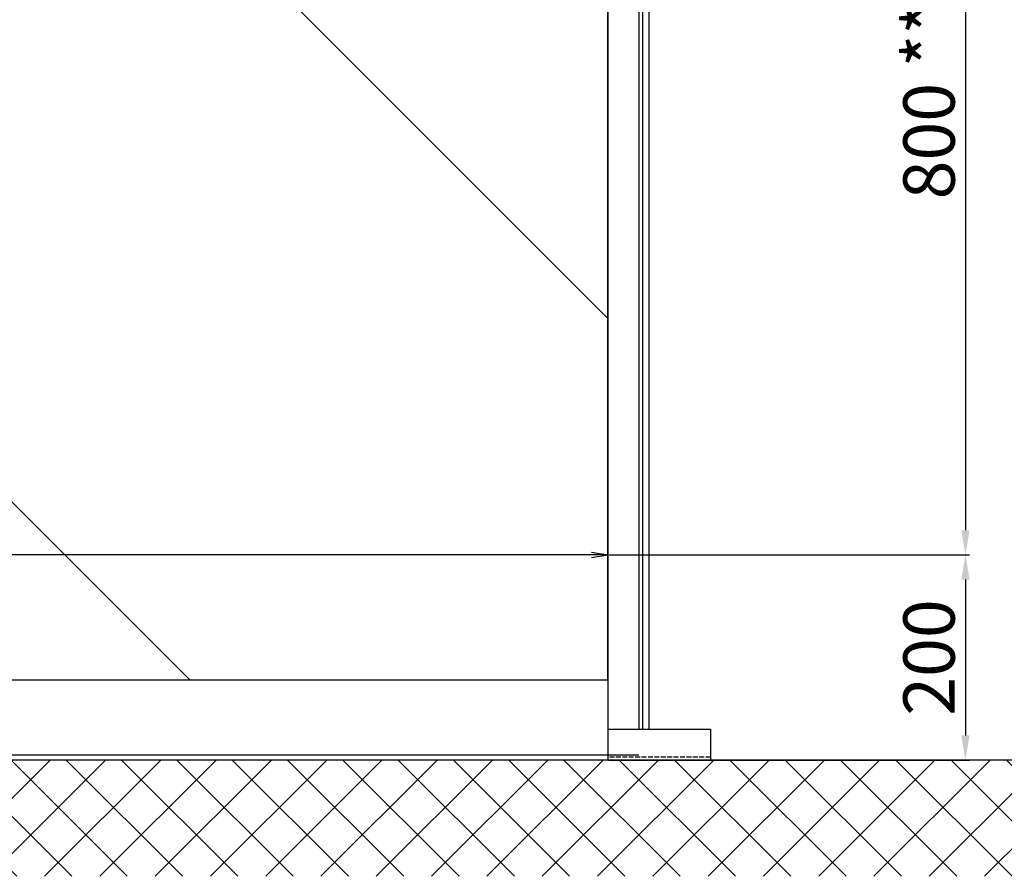
# Model space of a CAD drawing. Units: millimetres. Extents: x 241 to 8406, y 62 to 7275.
# Drawn here: x 1201 to 2160, y 1118 to 1953 of the extents above; entities that cross this region are included whole.
import ezdxf

# ---------------------------------------------------------------- set-up
doc = ezdxf.new("R2010")
doc.units = ezdxf.units.MM
doc.linetypes.add('AM_DIN_F_W050', pattern=[6.25, 4.75, -1.5])
for name, color, linetype in [('dimension-Bemassung', 5, 'Continuous'), ('hatching-Schraffur', 5, 'Continuous'), ('hiddenline-hinterliegendelinie', 6, 'AM_DIN_F_W050'), ('outline-Körperkante', 7, 'Continuous'), ('Schrift_Deutsch', 1, 'Continuous')]:
    doc.layers.add(name, color=color, linetype=linetype)
doc.layers.get('0').off()
doc.styles.get("Standard").update_dxf_attribs({"font": 'ARIAL.TTF'})
doc.dimstyles.new('ISO-50', dxfattribs={"dimtxt": 50, "dimasz": 32, "dimexe": 4, "dimexo": 0.625, "dimgap": 4, "dimtad": 1, "dimdec": 3, "dimtxsty": 'Standard', "dimcen": 2.5, "dimclrd": 256, "dimclre": 256, "dimadec": 0, "dimazin": 0, "dimtfac": 1, "dimtdec": 3, "dimtmove": 0, "dimatfit": 3, "dimfxl": 1, "dimlwd": -1, "dimlwe": -1, "dimarcsym": 0})

# ---------------------------------------------------------------- blocks, each defined once
blk = doc.blocks.new('_Open')
at = {"color": 0, "linetype": 'ByBlock', "lineweight": -2}
for p, q in [((-1, 0.167), (0, 0)), ((-1, -0.167), (0, 0)), ((0, 0), (-1, 0))]:
    blk.add_line(p, q, dxfattribs=at)
blk = doc.blocks.new('*D94')
at = {"layer": 'Schrift_Deutsch', "transparency": 16777216}
for p, q in [((1706.04, 1456.67), (2057.72, 1456.67)), ((2053.72, 1432.67), (2053.72, 680.67)), ((1706.67, 656.67), (2057.72, 656.67))]:
    blk.add_line(p, q, dxfattribs=at)
for points in [[(2049.72, 1432.67), (2057.72, 1432.67), (2053.72, 1456.67)], [(2049.72, 680.67), (2057.72, 680.67), (2053.72, 656.67)]]:
    blk.add_solid(points, dxfattribs=at)
at = {"layer": 'Schrift_Deutsch', "color": 0, "transparency": 16777216, "insert": (2024.72, 1099.51), "char_height": 50, "attachment_point": 5, "rotation": 90}
blk.add_mtext('800 **', dxfattribs=at)
blk = doc.blocks.new('*D95')
at = {"layer": 'Schrift_Deutsch', "transparency": 16777216}
for p, q in [((1706.67, 656.67), (2057.72, 656.67)), ((2053.72, 632.67), (2053.72, 480.67)), ((1706.04, 456.67), (2057.72, 456.67))]:
    blk.add_line(p, q, dxfattribs=at)
for points in [[(2049.72, 632.67), (2057.72, 632.67), (2053.72, 656.67)], [(2049.72, 480.67), (2057.72, 480.67), (2053.72, 456.67)]]:
    blk.add_solid(points, dxfattribs=at)
at = {"layer": 'Schrift_Deutsch', "color": 0, "transparency": 16777216, "insert": (2024.72, 556.67), "char_height": 50, "attachment_point": 5, "rotation": 90}
blk.add_mtext('200 ', dxfattribs=at)
blk = doc.blocks.new('Aufriss_ER_OF')
at = {"layer": 'hatching-Schraffur'}
h = blk.add_hatch(dxfattribs=at)
h.set_pattern_fill('ANSI37', color=256, scale=12, style=0)
h.set_pattern_definition([(45, (-1, 0), (-26.94077, 26.94077), []), (135, (-1, 0), (-26.94077, -26.94077), [])])
h.paths.add_polyline_path([(3422.9727, 3069.2065), (3321.9173, 3069.2065), (3321.9173, 2751.6681), (3321.9173, 456.6681), (286.9173, 456.6681), (185.8618, 456.6681), (185.8618, 343.3788), (3422.9727, 343.3788)])
h = blk.add_hatch(dxfattribs=at)
h.set_pattern_fill('AR-RROOF', color=256, scale=45, angle=45, style=0)
h.set_pattern_definition([(135, (-3201.3, 166.8), (-969.87, 2586.31), [17145, -2286, 5715, -1143]), (135, (-3872.1, 1645.9), (1883.16, 266.7), [3429, -377.2, 6858, -857.25]), (135, (-2918.4, 1257.9), (-3661.25, 4744.27), [9144, -1600.2, 4572, -1143])])
edge = h.paths.add_edge_path()
edge.add_line((1705.4186, 534.6681), (357.9186, 534.6681))
edge.add_line((1705.4186, 2515.6681), (1705.4186, 534.6681))
edge.add_line((357.9186, 534.6681), (357.9186, 2515.6681))
edge.add_line((357.9186, 2516.6681), (1705.4186, 2516.6681))
at = {"layer": 'dimension-Bemassung'}
blk.add_line((1705.4186, 656.6681), (287.9186, 656.6681), dxfattribs=at)
at = {"layer": 'hiddenline-hinterliegendelinie'}
blk.add_line((1805.4186, 459.6681), (1705.4186, 459.6681), dxfattribs=at)
at = {"layer": 'outline-Körperkante'}
for p, q in [((1705.4186, 534.6681), (1705.4186, 2551.6681)), ((1735.4186, 2551.6681), (1735.4186, 486.6681)), ((1739.4186, 486.6681), (1739.4186, 2551.6681)), ((1745.4186, 486.6681), (1745.4186, 2551.6681)), ((1705.4186, 2515.6681), (1705.4186, 534.6681)), ((1705.4186, 534.6681), (357.9186, 534.6681)), ((1705.4186, 534.6681), (1705.4186, 456.6681)), ((1705.4186, 486.6681), (1805.4186, 486.6681)), ((1739.4186, 486.6681), (1765.4186, 486.6681)), ((1805.4186, 486.6681), (1805.4186, 456.6681)), ((327.9186, 461.6681), (1705.4186, 461.6681)), ((357.9186, 461.6681), (1735.4186, 461.6681)), ((3321.9173, 456.6681), (185.8618, 456.6681)), ((1835.4186, 456.6681), (1735.4186, 456.6681))]:
    blk.add_line(p, q, dxfattribs=at)
at = {"layer": 'dimension-Bemassung', "xscale": -16, "yscale": 16, "zscale": 16, "rotation": 180}
blk.add_blockref('_Open', (1705.4186, 656.6681), dxfattribs=at)
at = {"layer": 'Schrift_Deutsch'}
for base, p1, p2, text, picture, middle in [((2053.7171, 656.6681), (1705.4186, 1456.6681), (1706.0436, 656.6681), '<> **', '*D94', (2053.7171, 1099.5071)), ((2053.7171, 456.6681), (1706.0436, 656.6681), (1705.4186, 456.6681), '<> ', '*D95', (2053.7171, 556.6681))]:
    dim = blk.add_linear_dim(base=base, p1=p1, p2=p2, angle=90, text=text, dimstyle='ISO-50', override={"dimasz": 24}, dxfattribs=at)
    dim.commit()
    dim.dimension.update_dxf_attribs({"geometry": picture, "text_midpoint": middle, "dimtype": 160})

msp = doc.modelspace()

# ---------------------------------------------------------------- block references
at = {"layer": 'outline-Körperkante'}
msp.add_blockref('Aufriss_ER_OF', (68.5449, 774.7755), dxfattribs=at)

doc.saveas('drawing.dxf')
